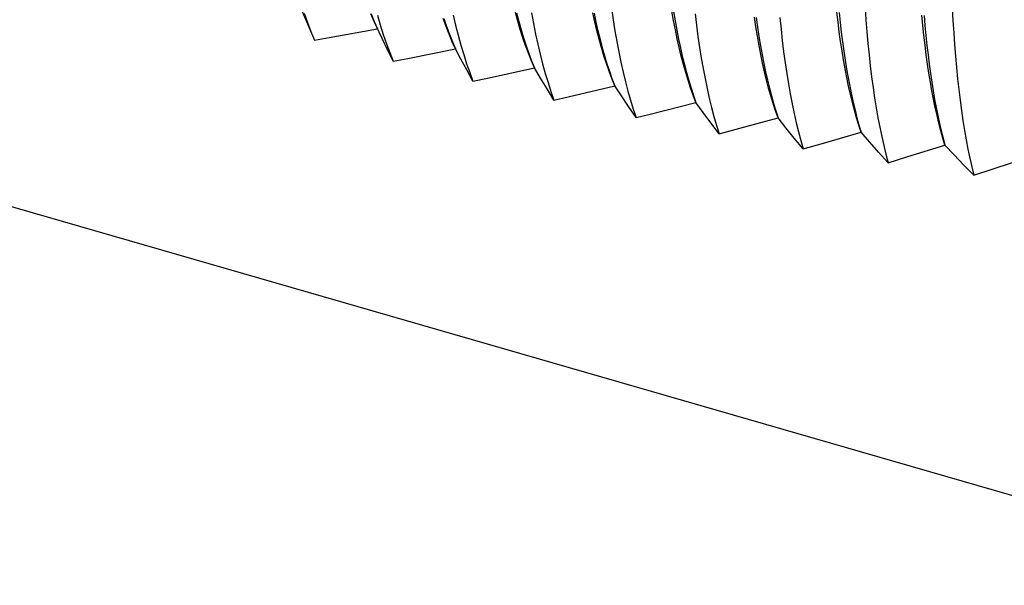
# Model space of a CAD drawing. Units: millimetres. Extents: x -32.8 to 28, y -35.3 to 29.9.
# Drawn here: x -13.7 to -9.1, y -0.9 to 1.7 of the extents above; entities that cross this region are included whole.
import ezdxf

# ---------------------------------------------------------------- set-up
doc = ezdxf.new("R2010")
doc.units = ezdxf.units.MM
doc.header["$LTSCALE"] = 19.36
doc.layers.add('LAYCOPERC', color=7, linetype='CONTINUOUS')
doc.layers.add('LAYROTANTE', color=7, linetype='CONTINUOUS')

msp = doc.modelspace()

# ---------------------------------------------------------------- linework, layer by layer
at = {"layer": 'LAYCOPERC', "color": 7, "linetype": 'CONTINUOUS'}
msp.add_line((-17.2054, 1.8208), (-7.6791, -0.9292), dxfattribs=at)
at = {"layer": 'LAYROTANTE', "color": 7, "linetype": 'CONTINUOUS'}
for p, q in [((-12.3093, 1.5726), (-12.2416, 1.5847)), ((-12.2416, 1.5847), (-12.0204, 1.6252)), ((-11.974, 1.5277), (-11.9979, 1.5775)), ((-11.9486, 1.4757), (-11.974, 1.5277)), ((-11.8817, 1.4888), (-11.663, 1.5326)), ((-11.6376, 1.4852), (-11.663, 1.5326)), ((-11.9486, 1.4757), (-11.8817, 1.4888)), ((-11.6108, 1.4358), (-11.6376, 1.4852)), ((-11.5163, 1.3983), (-11.3002, 1.4453)), ((-11.2721, 1.3983), (-11.3002, 1.4453)), ((-11.5824, 1.3842), (-11.6108, 1.4358)), ((-11.5824, 1.3842), (-11.5163, 1.3983)), ((-11.2424, 1.3493), (-11.2721, 1.3983)), ((-11.1457, 1.3133), (-10.9325, 1.3634)), ((-10.9016, 1.3169), (-10.9325, 1.3634)), ((-11.2109, 1.2981), (-11.2424, 1.3493)), ((-11.2109, 1.2981), (-11.1457, 1.3133)), ((-10.8689, 1.2683), (-10.9016, 1.3169)), ((-10.8345, 1.2177), (-10.8689, 1.2683)), ((-10.7702, 1.2337), (-10.56, 1.287)), ((-10.5264, 1.241), (-10.56, 1.287)), ((-10.8345, 1.2177), (-10.7702, 1.2337)), ((-10.4909, 1.1929), (-10.5264, 1.241)), ((-10.4534, 1.1428), (-10.4909, 1.1929)), ((-10.3591, 1.1682), (-10.1832, 1.2162)), ((-10.1468, 1.1707), (-10.1832, 1.2162)), ((-10.4534, 1.1428), (-10.3591, 1.1682)), ((-10.1085, 1.1232), (-10.1468, 1.1707)), ((-9.9754, 1.1004), (-9.8023, 1.151)), ((-9.7633, 1.106), (-9.8023, 1.151)), ((-10.0681, 1.0736), (-10.1085, 1.1232)), ((-10.0681, 1.0736), (-9.9754, 1.1004)), ((-9.7221, 1.0591), (-9.7633, 1.106)), ((-9.5877, 1.0383), (-9.4178, 1.0915)), ((-9.3761, 1.0471), (-9.4178, 1.0915)), ((-9.6788, 1.0102), (-9.7221, 1.0591)), ((-9.3322, 1.0008), (-9.3761, 1.0471)), ((-9.6788, 1.0102), (-9.5877, 1.0383)), ((-9.2859, 0.9525), (-9.3322, 1.0008)), ((-9.1966, 0.982), (-9.0298, 1.0377)), ((-9.2859, 0.9525), (-9.1966, 0.982))]:
    msp.add_line(p, q, dxfattribs=at)
for points in [[(-12.4031, 1.7912), (-12.3093, 1.5726)], [(-10.9464, 1.7176), (-10.9391, 1.6662), (-10.9312, 1.616), (-10.9228, 1.5668), (-10.9137, 1.5189), (-10.9041, 1.4721), (-10.8939, 1.4265), (-10.8831, 1.3822), (-10.8718, 1.3391), (-10.8599, 1.2973), (-10.8474, 1.2568), (-10.8345, 1.2177)], [(-9.784, 1.7209), (-9.7802, 1.6655), (-9.7759, 1.6112), (-9.7712, 1.5579), (-9.766, 1.5057), (-9.7603, 1.4546), (-9.7542, 1.4047), (-9.7476, 1.3559), (-9.7406, 1.3083), (-9.7331, 1.2619), (-9.7251, 1.2167), (-9.7167, 1.1728), (-9.7079, 1.1302), (-9.6986, 1.0888), (-9.6889, 1.0488), (-9.6788, 1.0102)], [(-9.384, 1.7181), (-9.381, 1.6618), (-9.3776, 1.6065), (-9.3737, 1.5522), (-9.3694, 1.499), (-9.3647, 1.4468), (-9.3596, 1.3958), (-9.3541, 1.346), (-9.3481, 1.2973), (-9.3418, 1.2498), (-9.335, 1.2035), (-9.3278, 1.1584), (-9.3202, 1.1146), (-9.3122, 1.0721), (-9.3039, 1.0309), (-9.2951, 0.9911), (-9.2859, 0.9525)], [(-12.3571, 1.6966), (-12.3419, 1.654), (-12.326, 1.6126), (-12.3106, 1.5755)], [(-12.0361, 1.6587), (-12.0513, 1.6933)], [(-12.0497, 1.6928), (-12.0353, 1.6585), (-12.0204, 1.6252)], [(-12.0207, 1.6875), (-12.0077, 1.6426), (-11.9939, 1.599), (-11.9795, 1.5566), (-11.9644, 1.5155), (-11.9486, 1.4757)], [(-11.663, 1.5326), (-11.6779, 1.5658), (-11.6922, 1.6002), (-11.7061, 1.6357), (-11.7193, 1.6722)], [(-11.7161, 1.6714), (-11.7036, 1.6351), (-11.6906, 1.5998), (-11.677, 1.5656), (-11.663, 1.5326)], [(-11.673, 1.6879), (-11.662, 1.6408), (-11.6503, 1.5949), (-11.638, 1.5503), (-11.6251, 1.5068), (-11.6115, 1.4646), (-11.5973, 1.4238), (-11.5824, 1.3842)], [(-11.3002, 1.4453), (-11.3143, 1.4783), (-11.3278, 1.5125), (-11.3408, 1.5478), (-11.3533, 1.5841), (-11.3653, 1.6216), (-11.3767, 1.66), (-11.3876, 1.6996)], [(-11.3823, 1.6983), (-11.3721, 1.659), (-11.3613, 1.6206), (-11.3501, 1.5834), (-11.3384, 1.5472), (-11.3261, 1.5121), (-11.3134, 1.4781), (-11.3002, 1.4453)], [(-11.3146, 1.6979), (-11.3055, 1.6487), (-11.2959, 1.6006), (-11.2855, 1.5536), (-11.2746, 1.5079), (-11.2631, 1.4634), (-11.2509, 1.4202), (-11.2382, 1.3782), (-11.2248, 1.3375), (-11.2109, 1.2981)], [(-10.9325, 1.3634), (-10.9456, 1.3962), (-10.9583, 1.4302), (-10.9705, 1.4653), (-10.9823, 1.5015), (-10.9935, 1.5387), (-11.0042, 1.5771), (-11.0144, 1.6164), (-11.0241, 1.6569), (-11.0333, 1.6983)], [(-11.0267, 1.6969), (-11.0182, 1.6556), (-11.0091, 1.6153), (-10.9995, 1.5761), (-10.9895, 1.5379), (-10.979, 1.5008), (-10.9681, 1.4648), (-10.9566, 1.4299), (-10.9448, 1.3961), (-10.9325, 1.3634)], [(-10.56, 1.287), (-10.5723, 1.3197), (-10.5841, 1.3535), (-10.5955, 1.3884), (-10.6065, 1.4244), (-10.6169, 1.4615), (-10.6269, 1.4997), (-10.6365, 1.5389), (-10.6455, 1.5792), (-10.6541, 1.6204), (-10.6622, 1.6627), (-10.6698, 1.706)], [(-10.662, 1.7045), (-10.655, 1.6613), (-10.6474, 1.6191), (-10.6395, 1.578), (-10.6311, 1.5378), (-10.6222, 1.4987), (-10.6129, 1.4607), (-10.6032, 1.4237), (-10.593, 1.3879), (-10.5824, 1.3531), (-10.5714, 1.3195), (-10.56, 1.287)], [(-10.5633, 1.6935), (-10.5572, 1.6412), (-10.5504, 1.5899), (-10.5431, 1.5397), (-10.5353, 1.4907), (-10.5269, 1.4429), (-10.518, 1.3962), (-10.5085, 1.3508), (-10.4985, 1.3066), (-10.488, 1.2637), (-10.477, 1.2221), (-10.4654, 1.1818), (-10.4534, 1.1428)], [(-10.1832, 1.2162), (-10.1946, 1.2487), (-10.2056, 1.2823), (-10.2161, 1.3171), (-10.2263, 1.3529), (-10.236, 1.3898), (-10.2452, 1.4279), (-10.2541, 1.467), (-10.2625, 1.5071), (-10.2704, 1.5483), (-10.2779, 1.5904), (-10.285, 1.6336), (-10.2916, 1.6777)], [(-10.2832, 1.6762), (-10.2771, 1.6322), (-10.2706, 1.5891), (-10.2637, 1.5471), (-10.2563, 1.506), (-10.2486, 1.466), (-10.2404, 1.427), (-10.2319, 1.3891), (-10.2229, 1.3523), (-10.2136, 1.3166), (-10.2038, 1.282), (-10.1937, 1.2485), (-10.1832, 1.2162)], [(-10.1745, 1.6761), (-10.1693, 1.6228), (-10.1636, 1.5705), (-10.1574, 1.5193), (-10.1507, 1.4693), (-10.1434, 1.4204), (-10.1357, 1.3726), (-10.1275, 1.3261), (-10.1188, 1.2808), (-10.1096, 1.2368), (-10.0999, 1.194), (-10.0898, 1.1526), (-10.0792, 1.1124), (-10.0681, 1.0736)], [(-9.8023, 1.151), (-9.8128, 1.1833), (-9.8229, 1.2168), (-9.8327, 1.2514), (-9.842, 1.2871), (-9.8509, 1.3239), (-9.8595, 1.3618), (-9.8676, 1.4008), (-9.8753, 1.4408), (-9.8826, 1.4818), (-9.8896, 1.5239), (-9.8961, 1.567), (-9.9021, 1.611), (-9.9078, 1.6559), (-9.913, 1.7018)], [(-9.9036, 1.7003), (-9.8988, 1.6545), (-9.8937, 1.6096), (-9.8881, 1.5657), (-9.8822, 1.5227), (-9.8758, 1.4807), (-9.8691, 1.4398), (-9.8621, 1.3998), (-9.8546, 1.361), (-9.8468, 1.3232), (-9.8386, 1.2865), (-9.8301, 1.251), (-9.8212, 1.2165), (-9.8119, 1.1832), (-9.8023, 1.151)], [(-9.4178, 1.0915), (-9.4273, 1.1236), (-9.4366, 1.157), (-9.4454, 1.1914), (-9.454, 1.227), (-9.4621, 1.2637), (-9.4699, 1.3014), (-9.4773, 1.3403), (-9.4844, 1.3802), (-9.4911, 1.4212), (-9.4974, 1.4631), (-9.5033, 1.5061), (-9.5089, 1.55), (-9.514, 1.5949), (-9.5188, 1.6407), (-9.5232, 1.6875)], [(-9.5133, 1.686), (-9.5093, 1.6393), (-9.505, 1.5936), (-9.5003, 1.5488), (-9.4953, 1.5049), (-9.4899, 1.462), (-9.4842, 1.4202), (-9.4781, 1.3793), (-9.4717, 1.3395), (-9.465, 1.3007), (-9.458, 1.2631), (-9.4506, 1.2265), (-9.4428, 1.191), (-9.4348, 1.1567), (-9.4264, 1.1235), (-9.4178, 1.0915)], [(-11.9979, 1.5775), (-12.013, 1.6095), (-12.0361, 1.6587)]]:
    msp.add_lwpolyline(points, dxfattribs=at)

doc.saveas('drawing.dxf')
